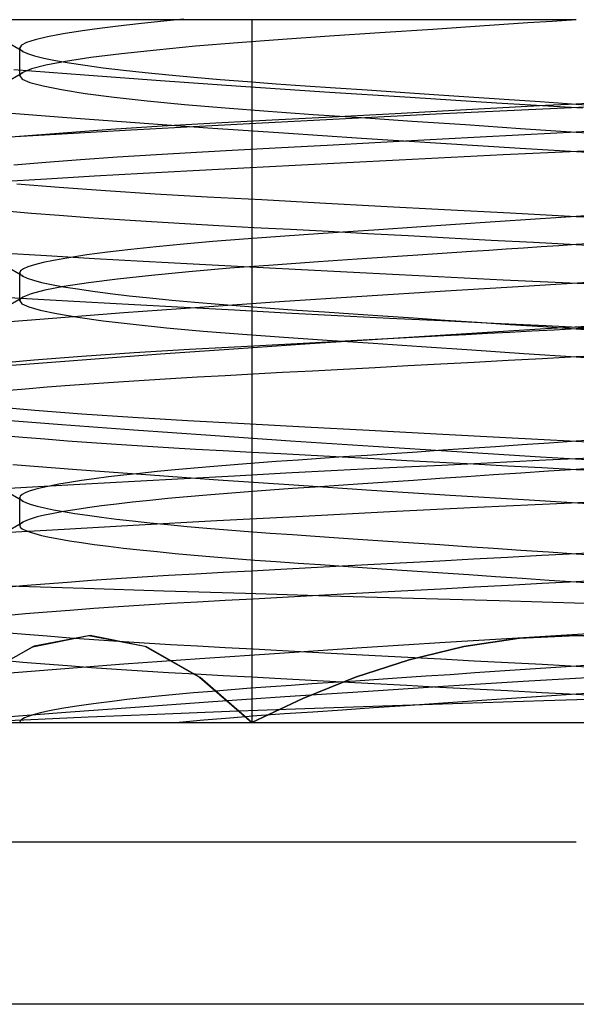
# Model space of a CAD drawing. Units: millimetres. Extents: x -24.2 to 24.1, y -26.4 to 23.3.
# Drawn here: x 0.6 to 2.6, y -18.4 to -14.9 of the extents above; entities that cross this region are included whole.
import ezdxf

# ---------------------------------------------------------------- set-up
doc = ezdxf.new("R2010")
doc.units = ezdxf.units.MM
doc.layers.add('MAIN-2', color=7, linetype='Continuous')

msp = doc.modelspace()

# ---------------------------------------------------------------- linework, layer by layer
at = {"layer": 'MAIN-2'}
for p, q in [((0.8818, -14.9066), (0.3044, -14.9066)), ((1.4591, -14.9066), (0.8818, -14.9066)), ((1.0557, -14.9212), (0.9832, -14.9293)), ((1.1338, -14.9131), (1.0557, -14.9212)), ((1.217, -14.9051), (1.1338, -14.9131)), ((2.6138, -14.9066), (1.4591, -14.9066)), ((1.4591, -14.9066), (1.4591, -17.4066)), ((1.4591, -14.9066), (1.4591, -17.4066)), ((2.4411, -14.9183), (2.3554, -14.924)), ((2.5274, -14.9125), (2.4411, -14.9183)), ((2.6138, -14.9066), (2.5274, -14.9125)), ((0.788, -14.9567), (0.7317, -14.9674)), ((0.8568, -14.9459), (0.788, -14.9567)), ((0.9167, -14.9376), (0.8568, -14.9459)), ((0.9832, -14.9293), (0.9167, -14.9376)), ((1.9146, -14.9537), (1.7358, -14.9658)), ((2.1036, -14.941), (1.9146, -14.9537)), ((2.1864, -14.9354), (2.1036, -14.941)), ((2.2704, -14.9298), (2.1864, -14.9354)), ((2.3554, -14.924), (2.2704, -14.9298)), ((0.6446, -15.0193), (0.5793, -14.9813)), ((0.6574, -14.9879), (0.6393, -14.9975)), ((0.6881, -14.9778), (0.6574, -14.9879)), ((0.7317, -14.9674), (0.6881, -14.9778)), ((1.4095, -14.9889), (1.2589, -15.0014)), ((1.5687, -14.9771), (1.4095, -14.9889)), ((1.7358, -14.9658), (1.5687, -14.9771)), ((0.6393, -14.9975), (0.6334, -15.0066)), ((0.6334, -15.0066), (0.6337, -15.0087)), ((0.6334, -15.1066), (0.6334, -15.0066)), ((0.6337, -15.0087), (0.6347, -15.0107)), ((0.6347, -15.0107), (0.6362, -15.0128)), ((0.6362, -15.0128), (0.6384, -15.0149)), ((0.6384, -15.0149), (0.6412, -15.0171)), ((0.6412, -15.0171), (0.6446, -15.0193)), ((0.6446, -15.0193), (0.6616, -15.027)), ((0.6616, -15.027), (0.6865, -15.035)), ((1.1199, -15.0145), (0.995, -15.028)), ((1.2589, -15.0014), (1.1199, -15.0145)), ((0.6865, -15.035), (0.7196, -15.0432)), ((0.7196, -15.0432), (0.7607, -15.0516)), ((0.7964, -15.0553), (0.7257, -15.0687)), ((0.7607, -15.0516), (0.8097, -15.0602)), ((0.8866, -15.0416), (0.7964, -15.0553)), ((0.8097, -15.0602), (0.8666, -15.0688)), ((0.995, -15.028), (0.8866, -15.0416)), ((0.5793, -15.1319), (0.6446, -15.094)), ((0.6122, -15.0834), (0.8635, -15.1028)), ((0.6412, -15.0962), (0.6384, -15.0983)), ((0.6446, -15.094), (0.6412, -15.0962)), ((0.6751, -15.0817), (0.6446, -15.094)), ((0.7257, -15.0687), (0.6751, -15.0817)), ((0.8666, -15.0688), (0.9308, -15.0775)), ((0.9308, -15.0775), (1.0021, -15.0861)), ((1.0021, -15.0861), (1.0799, -15.0947)), ((1.0799, -15.0947), (1.1637, -15.1031)), ((0.6337, -15.1046), (0.6334, -15.1066)), ((0.6334, -15.1066), (0.6423, -15.1179)), ((0.6347, -15.1025), (0.6337, -15.1046)), ((0.6362, -15.1005), (0.6347, -15.1025)), ((0.6384, -15.0983), (0.6362, -15.1005)), ((0.6423, -15.1179), (0.6697, -15.1299)), ((0.6697, -15.1299), (0.7163, -15.1425)), ((0.8635, -15.1028), (1.1341, -15.1227)), ((1.1341, -15.1227), (1.4203, -15.1428)), ((1.1637, -15.1031), (1.2529, -15.1114)), ((1.2529, -15.1114), (1.3467, -15.1194)), ((1.3467, -15.1194), (1.4444, -15.1271)), ((1.4444, -15.1271), (1.5454, -15.1346)), ((0.7163, -15.1425), (0.782, -15.1555)), ((0.782, -15.1555), (0.8666, -15.1688)), ((1.4203, -15.1428), (1.718, -15.163)), ((1.5454, -15.1346), (1.649, -15.1417)), ((1.649, -15.1417), (1.7569, -15.1489)), ((1.718, -15.163), (2.0229, -15.1828)), ((1.7569, -15.1489), (1.8696, -15.1565)), ((1.8696, -15.1565), (1.9866, -15.1644)), ((1.9866, -15.1644), (2.1074, -15.1725)), ((0.8666, -15.1688), (0.9689, -15.1822)), ((0.9689, -15.1822), (1.0873, -15.1955)), ((1.0873, -15.1955), (1.2199, -15.2084)), ((2.0229, -15.1828), (2.3303, -15.2021)), ((2.1074, -15.1725), (2.2312, -15.1809)), ((2.2312, -15.1809), (2.3574, -15.1894)), ((2.3303, -15.2021), (2.6359, -15.2204)), ((2.3574, -15.1894), (2.4852, -15.198)), ((2.4852, -15.198), (2.6138, -15.2066)), ((2.7393, -15.1999), (2.6138, -15.2066)), ((0.5736, -15.2366), (0.8007, -15.2543)), ((1.2199, -15.2084), (1.3642, -15.2208)), ((1.3642, -15.2208), (1.5176, -15.2326)), ((1.5176, -15.2326), (1.6779, -15.2436)), ((2.0743, -15.2354), (1.9697, -15.241)), ((2.1803, -15.2298), (2.0743, -15.2354)), ((2.368, -15.2309), (2.138, -15.2421)), ((2.2876, -15.224), (2.1803, -15.2298)), ((2.3958, -15.2183), (2.2876, -15.224)), ((2.5967, -15.22), (2.368, -15.2309)), ((2.5047, -15.2125), (2.3958, -15.2183)), ((2.6138, -15.2066), (2.5047, -15.2125)), ((2.8251, -15.2091), (2.5967, -15.22)), ((2.6138, -15.2066), (2.7102, -15.2131)), ((0.8007, -15.2543), (1.0447, -15.2724)), ((1.0447, -15.2724), (1.303, -15.2909)), ((1.5313, -15.2644), (1.331, -15.2751)), ((1.6783, -15.2654), (1.4512, -15.2773)), ((1.7448, -15.253), (1.5313, -15.2644)), ((1.6779, -15.2436), (1.8488, -15.2551)), ((1.9077, -15.2537), (1.6783, -15.2654)), ((1.9697, -15.241), (1.7448, -15.253)), ((1.8488, -15.2551), (2.0301, -15.2673)), ((2.138, -15.2421), (1.9077, -15.2537)), ((2.0301, -15.2673), (2.2198, -15.2801)), ((1.0082, -15.3014), (0.7635, -15.3152)), ((0.9581, -15.2976), (0.7882, -15.3098)), ((1.1401, -15.286), (0.9581, -15.2976)), ((1.2274, -15.2894), (1.0082, -15.3014)), ((1.331, -15.2751), (1.1401, -15.286)), ((1.4512, -15.2773), (1.2274, -15.2894)), ((1.303, -15.2909), (1.5724, -15.3095)), ((2.2198, -15.2801), (2.4153, -15.2933)), ((2.4153, -15.2933), (2.6138, -15.3066)), ((2.6138, -15.3066), (2.4309, -15.3164)), ((2.7363, -15.3001), (2.6138, -15.3066)), ((2.6138, -15.3066), (2.7125, -15.3133)), ((0.7635, -15.3152), (0.5281, -15.329)), ((0.7882, -15.3098), (0.633, -15.3223)), ((1.5724, -15.3095), (1.8497, -15.3279)), ((1.8497, -15.3279), (2.1314, -15.346)), ((2.0707, -15.3356), (1.8964, -15.3449)), ((2.2493, -15.3261), (2.0707, -15.3356)), ((2.4309, -15.3164), (2.2493, -15.3261)), ((1.4105, -15.3708), (1.2628, -15.3788)), ((1.5652, -15.3626), (1.4105, -15.3708)), ((1.7275, -15.3539), (1.5652, -15.3626)), ((1.8964, -15.3449), (1.7275, -15.3539)), ((2.1314, -15.346), (2.4139, -15.3634)), ((2.4139, -15.3634), (2.6942, -15.3802)), ((2.7223, -15.3702), (2.5386, -15.379)), ((0.8501, -15.4052), (0.7267, -15.4146)), ((0.9815, -15.396), (0.8501, -15.4052)), ((1.1195, -15.3873), (0.9815, -15.396)), ((1.2628, -15.3788), (1.1195, -15.3873)), ((1.983, -15.4061), (1.7978, -15.4155)), ((2.1687, -15.3969), (1.983, -15.4061)), ((2.3541, -15.3878), (2.1687, -15.3969)), ((2.5386, -15.379), (2.3541, -15.3878)), ((0.7267, -15.4146), (0.6123, -15.4242)), ((1.2505, -15.4444), (1.073, -15.4541)), ((1.4308, -15.4347), (1.2505, -15.4444)), ((1.6135, -15.425), (1.4308, -15.4347)), ((1.7978, -15.4155), (1.6135, -15.425)), ((0.7292, -15.4735), (0.5639, -15.4831)), ((0.899, -15.4638), (0.7292, -15.4735)), ((1.073, -15.4541), (0.899, -15.4638)), ((0.6229, -15.4901), (0.7734, -15.5024)), ((0.7734, -15.5024), (0.9382, -15.5143)), ((0.9382, -15.5143), (1.1149, -15.5257)), ((1.1149, -15.5257), (1.3005, -15.5365)), ((1.3005, -15.5365), (1.4943, -15.5469)), ((1.4943, -15.5469), (1.7008, -15.5579)), ((0.5835, -15.5865), (0.6754, -15.5945)), ((1.7008, -15.5579), (1.9185, -15.5696)), ((1.9185, -15.5696), (2.1452, -15.5816)), ((2.1452, -15.5816), (2.3779, -15.5941)), ((0.6754, -15.5945), (0.7739, -15.6024)), ((0.7739, -15.6024), (0.8784, -15.6101)), ((0.8784, -15.6101), (0.9882, -15.6177)), ((0.9882, -15.6177), (1.1024, -15.625)), ((2.4689, -15.6164), (2.3251, -15.6261)), ((2.3779, -15.5941), (2.6138, -15.6066)), ((2.6138, -15.6066), (2.4689, -15.6164)), ((2.7125, -15.6), (2.6138, -15.6066)), ((2.6138, -15.6066), (2.7363, -15.6132)), ((1.1024, -15.625), (1.2205, -15.632)), ((1.2205, -15.632), (1.3416, -15.6388)), ((1.3416, -15.6388), (1.4662, -15.6454)), ((1.4662, -15.6454), (1.5964, -15.6524)), ((1.5964, -15.6524), (1.7316, -15.6596)), ((1.9117, -15.6539), (1.7832, -15.6626)), ((2.0455, -15.6449), (1.9117, -15.6539)), ((2.1836, -15.6356), (2.0455, -15.6449)), ((2.3251, -15.6261), (2.1836, -15.6356)), ((1.4301, -15.6873), (1.3207, -15.696)), ((1.5436, -15.6788), (1.4301, -15.6873)), ((1.6606, -15.6708), (1.5436, -15.6788)), ((1.7832, -15.6626), (1.6606, -15.6708)), ((1.7316, -15.6596), (1.8713, -15.667)), ((1.8713, -15.667), (2.015, -15.6747)), ((2.015, -15.6747), (2.1618, -15.6825)), ((2.1618, -15.6825), (2.3111, -15.6905)), ((2.3111, -15.6905), (2.462, -15.6985)), ((1.0283, -15.7242), (0.9459, -15.7339)), ((1.1189, -15.7146), (1.0283, -15.7242)), ((1.2167, -15.7052), (1.1189, -15.7146)), ((1.3207, -15.696), (1.2167, -15.7052)), ((2.3021, -15.7276), (2.2408, -15.7318)), ((2.3639, -15.7235), (2.3021, -15.7276)), ((2.426, -15.7193), (2.3639, -15.7235)), ((2.4885, -15.7151), (2.426, -15.7193)), ((2.462, -15.6985), (2.6138, -15.7066)), ((2.5511, -15.7109), (2.4885, -15.7151)), ((2.6138, -15.7066), (2.5511, -15.7109)), ((2.7102, -15.7001), (2.6138, -15.7066)), ((2.6138, -15.7066), (2.7393, -15.7133)), ((0.5639, -15.7364), (0.7292, -15.7461)), ((0.7535, -15.763), (0.7163, -15.7708)), ((0.7292, -15.7461), (0.899, -15.7557)), ((0.8079, -15.7534), (0.7535, -15.763)), ((0.8722, -15.7436), (0.8079, -15.7534)), ((0.9459, -15.7339), (0.8722, -15.7436)), ((0.899, -15.7557), (1.073, -15.7655)), ((1.8682, -15.7568), (1.6962, -15.7684)), ((2.0504, -15.7446), (1.8682, -15.7568)), ((2.2408, -15.7318), (2.0504, -15.7446)), ((0.6446, -15.8193), (0.5793, -15.7813)), ((0.6463, -15.7931), (0.6366, -15.8)), ((0.6628, -15.7859), (0.6463, -15.7931)), ((0.686, -15.7784), (0.6628, -15.7859)), ((0.7163, -15.7708), (0.686, -15.7784)), ((1.073, -15.7655), (1.2505, -15.7752)), ((1.381, -15.7911), (1.2356, -15.8034)), ((1.2505, -15.7752), (1.4308, -15.7849)), ((1.5351, -15.7794), (1.381, -15.7911)), ((1.4308, -15.7849), (1.6135, -15.7945)), ((1.6962, -15.7684), (1.5351, -15.7794)), ((1.6135, -15.7945), (1.7978, -15.804)), ((0.6366, -15.8), (0.6334, -15.8066)), ((0.6334, -15.8066), (0.6337, -15.8087)), ((0.6334, -15.9066), (0.6334, -15.8066)), ((0.6337, -15.8087), (0.6347, -15.8107)), ((0.6347, -15.8107), (0.6362, -15.8128)), ((0.6362, -15.8128), (0.6384, -15.8149)), ((0.6384, -15.8149), (0.6412, -15.8171)), ((0.6412, -15.8171), (0.6446, -15.8193)), ((0.6446, -15.8193), (0.6599, -15.8264)), ((0.6599, -15.8264), (0.682, -15.8337)), ((0.9816, -15.8295), (0.8775, -15.8429)), ((1.1017, -15.8163), (0.9816, -15.8295)), ((1.2356, -15.8034), (1.1017, -15.8163)), ((1.7978, -15.804), (1.983, -15.8134)), ((1.983, -15.8134), (2.1687, -15.8227)), ((2.1687, -15.8227), (2.3541, -15.8317)), ((2.3541, -15.8317), (2.5386, -15.8406)), ((0.682, -15.8337), (0.7109, -15.8412)), ((0.7109, -15.8412), (0.7467, -15.8489)), ((0.7909, -15.8562), (0.7229, -15.8693)), ((0.7467, -15.8489), (0.7892, -15.8568)), ((0.7892, -15.8568), (0.8384, -15.8647)), ((0.8775, -15.8429), (0.7909, -15.8562)), ((0.8384, -15.8647), (0.894, -15.8727)), ((2.4458, -15.8542), (2.1478, -15.8726)), ((2.7416, -15.8365), (2.4458, -15.8542)), ((2.5386, -15.8406), (2.7223, -15.8493)), ((0.5346, -15.891), (0.699, -15.9006)), ((0.5793, -15.9319), (0.6446, -15.894)), ((0.6347, -15.9025), (0.6337, -15.9046)), ((0.6362, -15.9005), (0.6347, -15.9025)), ((0.6384, -15.8983), (0.6362, -15.9005)), ((0.6412, -15.8962), (0.6384, -15.8983)), ((0.6446, -15.894), (0.6412, -15.8962)), ((0.6742, -15.882), (0.6446, -15.894)), ((0.7229, -15.8693), (0.6742, -15.882)), ((0.699, -15.9006), (0.8681, -15.9102)), ((0.894, -15.8727), (0.9557, -15.8806)), ((0.9557, -15.8806), (1.0233, -15.8886)), ((1.0233, -15.8886), (1.0963, -15.8964)), ((1.0963, -15.8964), (1.1742, -15.9041)), ((1.8504, -15.8916), (1.558, -15.911)), ((2.1478, -15.8726), (1.8504, -15.8916)), ((0.6337, -15.9046), (0.6334, -15.9066)), ((0.6334, -15.9066), (0.6413, -15.9172)), ((0.6413, -15.9172), (0.6655, -15.9284)), ((0.6655, -15.9284), (0.7066, -15.9402)), ((0.8681, -15.9102), (1.0413, -15.92)), ((1.2744, -15.9306), (1.0037, -15.9501)), ((1.0413, -15.92), (1.2182, -15.9297)), ((1.1742, -15.9041), (1.2566, -15.9117)), ((1.2182, -15.9297), (1.3981, -15.9394)), ((1.2566, -15.9117), (1.3429, -15.9191)), ((1.558, -15.911), (1.2744, -15.9306)), ((1.3429, -15.9191), (1.4326, -15.9262)), ((1.4326, -15.9262), (1.525, -15.9331)), ((1.525, -15.9331), (1.6198, -15.9397)), ((0.7494, -15.9692), (0.5145, -15.9877)), ((0.7066, -15.9402), (0.7648, -15.9524)), ((1.0037, -15.9501), (0.7494, -15.9692)), ((0.7648, -15.9524), (0.8398, -15.9649)), ((0.8398, -15.9649), (0.9308, -15.9775)), ((1.3981, -15.9394), (1.5804, -15.949)), ((1.5804, -15.949), (1.7644, -15.9586)), ((1.6198, -15.9397), (1.7175, -15.9463)), ((1.7175, -15.9463), (1.8195, -15.9532)), ((1.7644, -15.9586), (1.9496, -15.968)), ((1.8195, -15.9532), (1.9253, -15.9603)), ((1.9253, -15.9603), (2.0345, -15.9676)), ((1.9496, -15.968), (2.1352, -15.9773)), ((2.0345, -15.9676), (2.1467, -15.9752)), ((0.9308, -15.9775), (1.0367, -15.9901)), ((1.0367, -15.9901), (1.1559, -16.0024)), ((1.1559, -16.0024), (1.2865, -16.0143)), ((2.1352, -15.9773), (2.3207, -15.9864)), ((2.1467, -15.9752), (2.2613, -15.9829)), ((2.5037, -16.007), (2.2235, -16.0241)), ((2.2613, -15.9829), (2.3778, -15.9907)), ((2.3207, -15.9864), (2.5054, -15.9952)), ((2.3778, -15.9907), (2.4955, -15.9987)), ((2.4955, -15.9987), (2.6138, -16.0066)), ((2.782, -15.9903), (2.5037, -16.007)), ((2.5054, -15.9952), (2.6891, -16.004)), ((2.6138, -16.0066), (2.5346, -16.0109)), ((2.7355, -16.0001), (2.6138, -16.0066)), ((2.6138, -16.0066), (2.7133, -16.0133)), ((1.2865, -16.0143), (1.4264, -16.0257)), ((1.4264, -16.0257), (1.5734, -16.0365)), ((1.5734, -16.0365), (1.727, -16.0469)), ((1.9431, -16.0418), (1.6658, -16.06)), ((2.1429, -16.0318), (1.8983, -16.0448)), ((2.2235, -16.0241), (1.9431, -16.0418)), ((2.2203, -16.0276), (2.1429, -16.0318)), ((2.2983, -16.0235), (2.2203, -16.0276)), ((2.3768, -16.0193), (2.2983, -16.0235)), ((2.4556, -16.0151), (2.3768, -16.0193)), ((2.5346, -16.0109), (2.4556, -16.0151)), ((1.395, -16.0784), (1.1342, -16.0968)), ((1.444, -16.069), (1.2375, -16.0803)), ((1.6658, -16.06), (1.395, -16.0784)), ((1.6644, -16.0573), (1.444, -16.069)), ((1.8983, -16.0448), (1.6644, -16.0573)), ((1.727, -16.0469), (1.8906, -16.0579)), ((1.8906, -16.0579), (2.0631, -16.0696)), ((2.0631, -16.0696), (2.2426, -16.0816)), ((0.8547, -16.1048), (0.6845, -16.118)), ((1.0402, -16.0922), (0.8547, -16.1048)), ((1.1342, -16.0968), (0.8865, -16.115)), ((1.2375, -16.0803), (1.0402, -16.0922)), ((2.2426, -16.0816), (2.427, -16.0941)), ((2.4921, -16.1131), (2.3708, -16.1196)), ((2.427, -16.0941), (2.6138, -16.1066)), ((2.6138, -16.1066), (2.4921, -16.1131)), ((2.7363, -16.1001), (2.6138, -16.1066)), ((2.6138, -16.1066), (2.7125, -16.1133)), ((0.6545, -16.1328), (0.4406, -16.1499)), ((0.6845, -16.118), (0.5328, -16.1315)), ((0.8865, -16.115), (0.6545, -16.1328)), ((1.8983, -16.1448), (1.7853, -16.1508)), ((2.0138, -16.1386), (1.8983, -16.1448)), ((2.1312, -16.1324), (2.0138, -16.1386)), ((2.2504, -16.126), (2.1312, -16.1324)), ((2.3708, -16.1196), (2.2504, -16.126)), ((1.2662, -16.1787), (1.1703, -16.1842)), ((1.3638, -16.1733), (1.2662, -16.1787)), ((1.4641, -16.168), (1.3638, -16.1733)), ((1.5679, -16.1624), (1.4641, -16.168)), ((1.6751, -16.1567), (1.5679, -16.1624)), ((1.7853, -16.1508), (1.6751, -16.1567)), ((0.7308, -16.2142), (0.6535, -16.2206)), ((0.8121, -16.208), (0.7308, -16.2142)), ((0.8971, -16.2018), (0.8121, -16.208)), ((0.9853, -16.1958), (0.8971, -16.2018)), ((1.0765, -16.1899), (0.9853, -16.1958)), ((1.1703, -16.1842), (1.0765, -16.1899)), ((0.6535, -16.2206), (0.5805, -16.227)), ((0.5373, -16.2822), (0.6868, -16.2955)), ((0.6868, -16.2955), (0.8542, -16.3084)), ((0.8542, -16.3084), (1.0363, -16.3208)), ((1.0363, -16.3208), (1.23, -16.3326)), ((0.5451, -16.3281), (0.7828, -16.3466)), ((0.7828, -16.3466), (1.0396, -16.3658)), ((1.23, -16.3326), (1.4324, -16.3436)), ((1.4324, -16.3436), (1.648, -16.3551)), ((1.648, -16.3551), (1.877, -16.3673)), ((0.5721, -16.3855), (0.645, -16.392)), ((0.645, -16.392), (0.7223, -16.3984)), ((1.0396, -16.3658), (1.3122, -16.3853)), ((1.3122, -16.3853), (1.5972, -16.4049)), ((1.877, -16.3673), (2.1164, -16.3801)), ((2.1164, -16.3801), (2.3633, -16.3933)), ((2.3633, -16.3933), (2.6138, -16.4066)), ((0.7223, -16.3984), (0.8037, -16.4047)), ((0.8037, -16.4047), (0.8888, -16.4109)), ((0.8888, -16.4109), (0.9773, -16.417)), ((0.9773, -16.417), (1.0688, -16.4229)), ((1.0688, -16.4229), (1.1629, -16.4286)), ((1.1629, -16.4286), (1.2592, -16.4342)), ((1.5972, -16.4049), (1.8906, -16.4243)), ((1.8906, -16.4243), (2.1883, -16.4433)), ((2.3259, -16.426), (2.2315, -16.4324)), ((2.4213, -16.4196), (2.3259, -16.426)), ((2.5174, -16.4131), (2.4213, -16.4196)), ((2.6138, -16.4066), (2.5174, -16.4131)), ((2.7125, -16.4), (2.6138, -16.4066)), ((2.6138, -16.4066), (2.7363, -16.4132)), ((1.2592, -16.4342), (1.3574, -16.4396)), ((1.3574, -16.4396), (1.458, -16.445)), ((1.458, -16.445), (1.5623, -16.4506)), ((1.5623, -16.4506), (1.6699, -16.4563)), ((1.6699, -16.4563), (1.7807, -16.4622)), ((1.7853, -16.4624), (1.7031, -16.468)), ((1.7807, -16.4622), (1.8942, -16.4683)), ((1.8702, -16.4567), (1.7853, -16.4624)), ((1.9575, -16.4508), (1.8702, -16.4567)), ((2.047, -16.4448), (1.9575, -16.4508)), ((2.1385, -16.4386), (2.047, -16.4448)), ((2.2315, -16.4324), (2.1385, -16.4386)), ((2.1883, -16.4433), (2.4861, -16.4615)), ((2.4861, -16.4615), (2.7819, -16.4792)), ((0.6086, -16.4894), (0.837, -16.507)), ((1.3238, -16.4958), (1.2539, -16.5018)), ((1.3961, -16.4899), (1.3238, -16.4958)), ((1.4703, -16.4842), (1.3961, -16.4899)), ((1.5463, -16.4787), (1.4703, -16.4842)), ((1.6236, -16.4733), (1.5463, -16.4787)), ((1.7031, -16.468), (1.6236, -16.4733)), ((1.8942, -16.4683), (2.0103, -16.4745)), ((2.1352, -16.4923), (1.9496, -16.5015)), ((2.0103, -16.4745), (2.1284, -16.4808)), ((2.1284, -16.4808), (2.2482, -16.4871)), ((2.3207, -16.4832), (2.1352, -16.4923)), ((2.2482, -16.4871), (2.3694, -16.4936)), ((2.5054, -16.4743), (2.3207, -16.4832)), ((2.3694, -16.4936), (2.4914, -16.5001)), ((2.6891, -16.4656), (2.5054, -16.4743)), ((0.837, -16.507), (1.0817, -16.5251)), ((0.949, -16.5335), (0.8988, -16.54)), ((1.0031, -16.527), (0.949, -16.5335)), ((1.0609, -16.5206), (1.0031, -16.527)), ((1.1222, -16.5142), (1.0609, -16.5206)), ((1.0817, -16.5251), (1.34, -16.5435)), ((1.1866, -16.508), (1.1222, -16.5142)), ((1.2539, -16.5018), (1.1866, -16.508)), ((1.3981, -16.5302), (1.2182, -16.5399)), ((1.5804, -16.5205), (1.3981, -16.5302)), ((1.7644, -16.511), (1.5804, -16.5205)), ((1.9496, -16.5015), (1.7644, -16.511)), ((2.2229, -16.533), (2.1278, -16.5394)), ((2.3193, -16.5265), (2.2229, -16.533)), ((2.4169, -16.5199), (2.3193, -16.5265)), ((2.5152, -16.5133), (2.4169, -16.5199)), ((2.4914, -16.5001), (2.6138, -16.5066)), ((2.6138, -16.5066), (2.5152, -16.5133)), ((2.7102, -16.5001), (2.6138, -16.5066)), ((2.6138, -16.5066), (2.7355, -16.5131)), ((0.699, -16.569), (0.5346, -16.5786)), ((0.8681, -16.5593), (0.699, -16.569)), ((0.7399, -16.5657), (0.7112, -16.572)), ((0.773, -16.5594), (0.7399, -16.5657)), ((0.8106, -16.5529), (0.773, -16.5594)), ((0.8526, -16.5465), (0.8106, -16.5529)), ((0.8988, -16.54), (0.8526, -16.5465)), ((1.0413, -16.5496), (0.8681, -16.5593)), ((1.2182, -16.5399), (1.0413, -16.5496)), ((1.34, -16.5435), (1.609, -16.562)), ((1.609, -16.562), (1.8852, -16.5802)), ((1.768, -16.5636), (1.6844, -16.5692)), ((1.8543, -16.5578), (1.768, -16.5636)), ((1.9432, -16.5518), (1.8543, -16.5578)), ((2.0345, -16.5456), (1.9432, -16.5518)), ((2.1278, -16.5394), (2.0345, -16.5456)), ((0.6446, -16.6193), (0.5793, -16.5813)), ((0.6355, -16.6013), (0.6334, -16.6066)), ((0.6418, -16.5958), (0.6355, -16.6013)), ((0.6525, -16.59), (0.6418, -16.5958)), ((0.6675, -16.5842), (0.6525, -16.59)), ((0.6871, -16.5781), (0.6675, -16.5842)), ((0.7112, -16.572), (0.6871, -16.5781)), ((1.2286, -16.6041), (1.1609, -16.6104)), ((1.2993, -16.5979), (1.2286, -16.6041)), ((1.3724, -16.5918), (1.2993, -16.5979)), ((1.4478, -16.5859), (1.3724, -16.5918)), ((1.525, -16.5802), (1.4478, -16.5859)), ((1.6038, -16.5747), (1.525, -16.5802)), ((1.6844, -16.5692), (1.6038, -16.5747)), ((1.8852, -16.5802), (2.1653, -16.5981)), ((2.1653, -16.5981), (2.4457, -16.6153)), ((0.6334, -16.6066), (0.6337, -16.6087)), ((0.6334, -16.7066), (0.6334, -16.6066)), ((0.6337, -16.6087), (0.6347, -16.6107)), ((0.6347, -16.6107), (0.6362, -16.6128)), ((0.6362, -16.6128), (0.6384, -16.6149)), ((0.6384, -16.6149), (0.6412, -16.6171)), ((0.6412, -16.6171), (0.6446, -16.6193)), ((0.6446, -16.6193), (0.6569, -16.6252)), ((0.6569, -16.6252), (0.6739, -16.6312)), ((0.6739, -16.6312), (0.6956, -16.6374)), ((0.6956, -16.6374), (0.7221, -16.6438)), ((0.9241, -16.6366), (0.8747, -16.6433)), ((0.9776, -16.63), (0.9241, -16.6366)), ((1.0351, -16.6234), (0.9776, -16.63)), ((1.0962, -16.6169), (1.0351, -16.6234)), ((1.1609, -16.6104), (1.0962, -16.6169)), ((2.5703, -16.6274), (2.261, -16.6423)), ((2.4457, -16.6153), (2.7241, -16.632)), ((2.8788, -16.6127), (2.5703, -16.6274)), ((0.7221, -16.6695), (0.6956, -16.6758)), ((0.7221, -16.6438), (0.7533, -16.6502)), ((0.7533, -16.663), (0.7221, -16.6695)), ((0.7533, -16.6502), (0.7892, -16.6568)), ((0.7892, -16.6565), (0.7533, -16.663)), ((0.8297, -16.6499), (0.7892, -16.6565)), ((0.7892, -16.6568), (0.8297, -16.6634)), ((0.8747, -16.6433), (0.8297, -16.6499)), ((0.8297, -16.6634), (0.8747, -16.67)), ((0.8747, -16.67), (0.9241, -16.6766)), ((1.6405, -16.6736), (1.3353, -16.6898)), ((1.9501, -16.6578), (1.6405, -16.6736)), ((2.261, -16.6423), (1.9501, -16.6578)), ((0.5793, -16.7319), (0.6446, -16.694)), ((0.6337, -16.7046), (0.6334, -16.7066)), ((0.6334, -16.7066), (0.6355, -16.712)), ((0.6347, -16.7025), (0.6337, -16.7046)), ((0.6362, -16.7005), (0.6347, -16.7025)), ((0.6384, -16.6983), (0.6362, -16.7005)), ((0.6412, -16.6962), (0.6384, -16.6983)), ((0.6446, -16.694), (0.6412, -16.6962)), ((0.6569, -16.6881), (0.6446, -16.694)), ((0.6739, -16.6821), (0.6569, -16.6881)), ((0.6956, -16.6758), (0.6739, -16.6821)), ((1.0374, -16.706), (0.7496, -16.7223)), ((0.9241, -16.6766), (0.9776, -16.6833)), ((0.9776, -16.6833), (1.0351, -16.6899)), ((1.0351, -16.6899), (1.0962, -16.6964)), ((1.3353, -16.6898), (1.0374, -16.706)), ((1.0962, -16.6964), (1.1609, -16.7029)), ((1.1609, -16.7029), (1.2286, -16.7092)), ((1.2286, -16.7092), (1.2993, -16.7154)), ((0.7496, -16.7223), (0.4747, -16.7384)), ((0.6355, -16.712), (0.6418, -16.7175)), ((0.6418, -16.7175), (0.6525, -16.7232)), ((0.6525, -16.7232), (0.6675, -16.7291)), ((0.6675, -16.7291), (0.6871, -16.7351)), ((0.6871, -16.7351), (0.7112, -16.7413)), ((0.7112, -16.7413), (0.7399, -16.7476)), ((1.2993, -16.7154), (1.3724, -16.7215)), ((1.3724, -16.7215), (1.4478, -16.7274)), ((1.4478, -16.7274), (1.525, -16.7331)), ((1.525, -16.7331), (1.6038, -16.7386)), ((1.6038, -16.7386), (1.6844, -16.7441)), ((1.6844, -16.7441), (1.768, -16.7497)), ((0.7399, -16.7476), (0.773, -16.7539)), ((0.773, -16.7539), (0.8106, -16.7603)), ((0.8106, -16.7603), (0.8526, -16.7668)), ((0.8526, -16.7668), (0.8988, -16.7733)), ((0.8988, -16.7733), (0.949, -16.7798)), ((1.768, -16.7497), (1.8543, -16.7555)), ((1.8543, -16.7555), (1.9432, -16.7615)), ((1.9432, -16.7615), (2.0345, -16.7676)), ((2.0345, -16.7676), (2.1278, -16.7739)), ((2.1278, -16.7739), (2.2229, -16.7803)), ((0.949, -16.7798), (1.0031, -16.7863)), ((1.0031, -16.7863), (1.0609, -16.7927)), ((1.0609, -16.7927), (1.1222, -16.799)), ((1.1222, -16.799), (1.1866, -16.8053)), ((1.1866, -16.8053), (1.2539, -16.8115)), ((1.2539, -16.8115), (1.3238, -16.8175)), ((2.2229, -16.7803), (2.3193, -16.7868)), ((2.3193, -16.7868), (2.4169, -16.7934)), ((2.4914, -16.8132), (2.3694, -16.8197)), ((2.4169, -16.7934), (2.5152, -16.8)), ((2.6138, -16.8066), (2.4914, -16.8132)), ((2.5152, -16.8), (2.6138, -16.8066)), ((2.7355, -16.8001), (2.6138, -16.8066)), ((2.6138, -16.8066), (2.7102, -16.8131)), ((1.3238, -16.8175), (1.3961, -16.8234)), ((1.3961, -16.8234), (1.4703, -16.8291)), ((1.4703, -16.8291), (1.5463, -16.8346)), ((1.5463, -16.8346), (1.6236, -16.84)), ((1.6236, -16.84), (1.7031, -16.8453)), ((1.7031, -16.8453), (1.7853, -16.8509)), ((1.8942, -16.845), (1.7807, -16.8511)), ((2.0103, -16.8388), (1.8942, -16.845)), ((2.1284, -16.8325), (2.0103, -16.8388)), ((2.2482, -16.8261), (2.1284, -16.8325)), ((2.3694, -16.8197), (2.2482, -16.8261)), ((1.2592, -16.879), (1.1629, -16.8846)), ((1.3574, -16.8737), (1.2592, -16.879)), ((1.458, -16.8683), (1.3574, -16.8737)), ((1.5623, -16.8627), (1.458, -16.8683)), ((1.6699, -16.857), (1.5623, -16.8627)), ((1.7807, -16.8511), (1.6699, -16.857)), ((1.7853, -16.8509), (1.8702, -16.8566)), ((1.8702, -16.8566), (1.9575, -16.8625)), ((1.9575, -16.8625), (2.047, -16.8685)), ((2.047, -16.8685), (2.1385, -16.8746)), ((2.1385, -16.8746), (2.2315, -16.8809)), ((2.2315, -16.8809), (2.3259, -16.8873)), ((0.7223, -16.9149), (0.645, -16.9213)), ((0.8037, -16.9086), (0.7223, -16.9149)), ((0.8888, -16.9024), (0.8037, -16.9086)), ((0.9773, -16.8963), (0.8888, -16.9024)), ((1.0688, -16.8904), (0.9773, -16.8963)), ((1.1629, -16.8846), (1.0688, -16.8904)), ((2.3259, -16.8873), (2.4213, -16.8937)), ((2.4921, -16.9131), (2.3708, -16.9196)), ((2.4213, -16.8937), (2.5174, -16.9002)), ((2.6138, -16.9066), (2.4921, -16.9131)), ((2.5174, -16.9002), (2.6138, -16.9066)), ((2.7363, -16.9001), (2.6138, -16.9066)), ((2.6138, -16.9066), (2.7125, -16.9133)), ((0.645, -16.9213), (0.5721, -16.9278)), ((0.8629, -16.9309), (0.5907, -16.9222)), ((1.1458, -16.9398), (0.8629, -16.9309)), ((1.4369, -16.9486), (1.1458, -16.9398)), ((1.7334, -16.9574), (1.4369, -16.9486)), ((1.7853, -16.9508), (1.6751, -16.9567)), ((1.8983, -16.9448), (1.7853, -16.9508)), ((2.0138, -16.9386), (1.8983, -16.9448)), ((2.1312, -16.9324), (2.0138, -16.9386)), ((2.2504, -16.926), (2.1312, -16.9324)), ((2.3708, -16.9196), (2.2504, -16.926)), ((1.1703, -16.9842), (1.0765, -16.9899)), ((1.2662, -16.9787), (1.1703, -16.9842)), ((1.3638, -16.9733), (1.2662, -16.9787)), ((1.4641, -16.968), (1.3638, -16.9733)), ((1.5679, -16.9624), (1.4641, -16.968)), ((1.6751, -16.9567), (1.5679, -16.9624)), ((2.0346, -16.9661), (1.7334, -16.9574)), ((2.3399, -16.9747), (2.0346, -16.9661)), ((2.6458, -16.9831), (2.3399, -16.9747)), ((0.6535, -17.0206), (0.5805, -17.027)), ((0.7308, -17.0142), (0.6535, -17.0206)), ((0.8121, -17.008), (0.7308, -17.0142)), ((0.8971, -17.0018), (0.8121, -17.008)), ((0.9853, -16.9958), (0.8971, -17.0018)), ((1.0765, -16.9899), (0.9853, -16.9958)), ((0.5805, -17.0863), (0.6535, -17.0927)), ((0.6535, -17.0927), (0.7308, -17.099)), ((2.7415, -17.0865), (2.4457, -17.1042)), ((0.6792, -17.1379), (0.8796, -17.0972)), ((0.8839, -17.0972), (0.6845, -17.1358)), ((0.7308, -17.099), (0.8121, -17.1053)), ((0.8121, -17.1053), (0.8971, -17.1115)), ((0.8796, -17.0972), (1.0791, -17.1358)), ((1.0844, -17.1379), (0.8839, -17.0972)), ((0.8971, -17.1115), (0.9853, -17.1175)), ((0.9853, -17.1175), (1.0765, -17.1234)), ((1.0765, -17.1234), (1.1703, -17.1291)), ((1.1703, -17.1291), (1.2662, -17.1346)), ((2.1477, -17.1226), (1.8504, -17.1416)), ((2.4457, -17.1042), (2.1477, -17.1226)), ((2.214, -17.1369), (2.4122, -17.1074)), ((2.4122, -17.1074), (2.214, -17.1369)), ((2.6138, -17.0972), (2.4122, -17.1074)), ((2.4122, -17.1074), (2.6138, -17.0972)), ((2.6138, -17.0972), (2.8154, -17.1074)), ((2.8154, -17.1074), (2.6138, -17.0972)), ((0.488, -17.2467), (0.6792, -17.1379)), ((0.6845, -17.1358), (0.49, -17.2452)), ((1.0791, -17.1358), (1.2736, -17.2452)), ((1.2756, -17.2467), (1.0844, -17.1379)), ((1.2662, -17.1346), (1.3638, -17.14)), ((1.5579, -17.161), (1.2743, -17.1806)), ((1.3638, -17.14), (1.4641, -17.1453)), ((1.4641, -17.1453), (1.5679, -17.1509)), ((1.8504, -17.1416), (1.5579, -17.161)), ((1.5679, -17.1509), (1.6751, -17.1566)), ((1.6751, -17.1566), (1.7853, -17.1625)), ((1.7853, -17.1625), (1.8983, -17.1685)), ((2.214, -17.1369), (2.0193, -17.1837)), ((2.0193, -17.1837), (2.214, -17.1369)), ((0.5721, -17.1855), (0.645, -17.192)), ((0.645, -17.192), (0.7223, -17.1984)), ((0.7223, -17.1984), (0.8037, -17.2047)), ((1.2743, -17.1806), (1.0036, -17.2001)), ((2.0193, -17.1837), (1.8281, -17.2461)), ((1.8281, -17.2461), (2.0193, -17.1837)), ((1.8983, -17.1685), (2.0138, -17.1746)), ((2.0138, -17.1746), (2.1312, -17.1809)), ((2.1312, -17.1809), (2.2504, -17.1873)), ((2.2504, -17.1873), (2.3708, -17.1937)), ((2.3708, -17.1937), (2.4921, -17.2001)), ((0.7493, -17.2192), (0.5144, -17.2377)), ((1.0036, -17.2001), (0.7493, -17.2192)), ((0.8037, -17.2047), (0.8888, -17.2109)), ((0.8888, -17.2109), (0.9773, -17.217)), ((0.9773, -17.217), (1.0688, -17.2229)), ((1.0688, -17.2229), (1.1629, -17.2287)), ((1.1629, -17.2287), (1.2592, -17.2342)), ((1.2592, -17.2342), (1.3574, -17.2396)), ((2.253, -17.2309), (2.1649, -17.2369)), ((2.3422, -17.2249), (2.253, -17.2309)), ((2.4323, -17.2189), (2.3422, -17.2249)), ((2.5229, -17.2128), (2.4323, -17.2189)), ((2.4921, -17.2001), (2.6138, -17.2066)), ((2.6138, -17.2066), (2.5229, -17.2128)), ((2.7125, -17.2), (2.6138, -17.2066)), ((2.6138, -17.2066), (2.7289, -17.2128)), ((1.2736, -17.2452), (1.4591, -17.4066)), ((1.4591, -17.4066), (1.2756, -17.2467)), ((1.3574, -17.2396), (1.458, -17.245)), ((1.458, -17.245), (1.5623, -17.2506)), ((1.5623, -17.2506), (1.6699, -17.2563)), ((1.8281, -17.2461), (1.641, -17.3213)), ((1.641, -17.3213), (1.8281, -17.2461)), ((1.6699, -17.2563), (1.7807, -17.2622)), ((1.7497, -17.2648), (1.6732, -17.27)), ((1.8287, -17.2595), (1.7497, -17.2648)), ((1.7807, -17.2622), (1.8942, -17.2683)), ((1.9099, -17.254), (1.8287, -17.2595)), ((1.8942, -17.2683), (2.0103, -17.2745)), ((1.9931, -17.2484), (1.9099, -17.254)), ((2.0782, -17.2427), (1.9931, -17.2484)), ((2.1649, -17.2369), (2.0782, -17.2427)), ((2.4252, -17.2617), (2.1403, -17.2793)), ((2.7079, -17.2448), (2.4252, -17.2617)), ((1.2519, -17.302), (1.1885, -17.3078)), ((1.3177, -17.2963), (1.2519, -17.302)), ((1.3856, -17.2907), (1.3177, -17.2963)), ((1.4553, -17.2853), (1.3856, -17.2907)), ((1.5266, -17.2801), (1.4553, -17.2853)), ((1.5992, -17.275), (1.5266, -17.2801)), ((1.856, -17.2975), (1.5762, -17.316)), ((1.6732, -17.27), (1.5992, -17.275)), ((2.1403, -17.2793), (1.856, -17.2975)), ((2.0103, -17.2745), (2.1284, -17.2808)), ((2.1284, -17.2808), (2.2482, -17.2871)), ((2.2482, -17.2871), (2.3694, -17.2936)), ((2.3694, -17.2936), (2.4914, -17.3001)), ((2.4914, -17.3001), (2.6138, -17.3066)), ((2.7102, -17.3001), (2.6138, -17.3066)), ((0.9141, -17.3379), (0.8693, -17.3441)), ((0.9626, -17.3318), (0.9141, -17.3379)), ((1.0144, -17.3257), (0.9626, -17.3318)), ((1.0695, -17.3197), (1.0144, -17.3257)), ((1.3042, -17.3348), (1.0437, -17.3534)), ((1.1276, -17.3137), (1.0695, -17.3197)), ((1.1885, -17.3078), (1.1276, -17.3137)), ((1.5762, -17.316), (1.3042, -17.3348)), ((1.641, -17.3213), (1.4591, -17.4066)), ((1.4591, -17.4066), (1.641, -17.3213)), ((1.9243, -17.3474), (2.2087, -17.3378)), ((2.1233, -17.3397), (2.006, -17.3476)), ((2.2434, -17.3316), (2.1233, -17.3397)), ((2.2087, -17.3378), (2.4986, -17.3284)), ((2.3657, -17.3233), (2.2434, -17.3316)), ((2.4894, -17.315), (2.3657, -17.3233)), ((2.6138, -17.3066), (2.4894, -17.315)), ((2.4986, -17.3284), (2.7886, -17.3193)), ((2.6138, -17.3066), (2.7709, -17.315)), ((0.7977, -17.3718), (0.5689, -17.3896)), ((0.7024, -17.3741), (0.6811, -17.3799)), ((0.7279, -17.3682), (0.7024, -17.3741)), ((0.7573, -17.3623), (0.7279, -17.3682)), ((0.7907, -17.3562), (0.7573, -17.3623)), ((0.8281, -17.3502), (0.7907, -17.3562)), ((1.0437, -17.3534), (0.7977, -17.3718)), ((0.8693, -17.3441), (0.8281, -17.3502)), ((1.121, -17.3772), (1.3798, -17.3671)), ((1.3798, -17.3671), (1.6479, -17.3572)), ((1.6766, -17.3697), (1.5755, -17.3766)), ((1.6479, -17.3572), (1.9243, -17.3474)), ((1.7821, -17.3626), (1.6766, -17.3697)), ((1.8921, -17.3552), (1.7821, -17.3626)), ((2.006, -17.3476), (1.8921, -17.3552)), ((-3.3862, -17.4066), (8.6138, -17.4066)), ((0.4344, -17.4066), (0.6476, -17.397)), ((0.4344, -17.4066), (5.8138, -17.4066)), ((0.6353, -17.4016), (0.6334, -17.4066)), ((0.6409, -17.3964), (0.6353, -17.4016)), ((0.6503, -17.391), (0.6409, -17.3964)), ((0.6476, -17.397), (0.8765, -17.3871)), ((0.6637, -17.3855), (0.6503, -17.391)), ((0.6811, -17.3799), (0.6637, -17.3855)), ((0.8765, -17.3871), (1.121, -17.3772)), ((1.2889, -17.3988), (1.2008, -17.4066)), ((1.3812, -17.3911), (1.2889, -17.3988)), ((1.4769, -17.3837), (1.3812, -17.3911)), ((1.5755, -17.3766), (1.4769, -17.3837)), ((-1.6362, -17.8316), (2.6138, -17.8316)), ((5.4959, -18.4096), (-0.2683, -18.4096))]:
    msp.add_line(p, q, dxfattribs=at)

doc.saveas('drawing.dxf')
